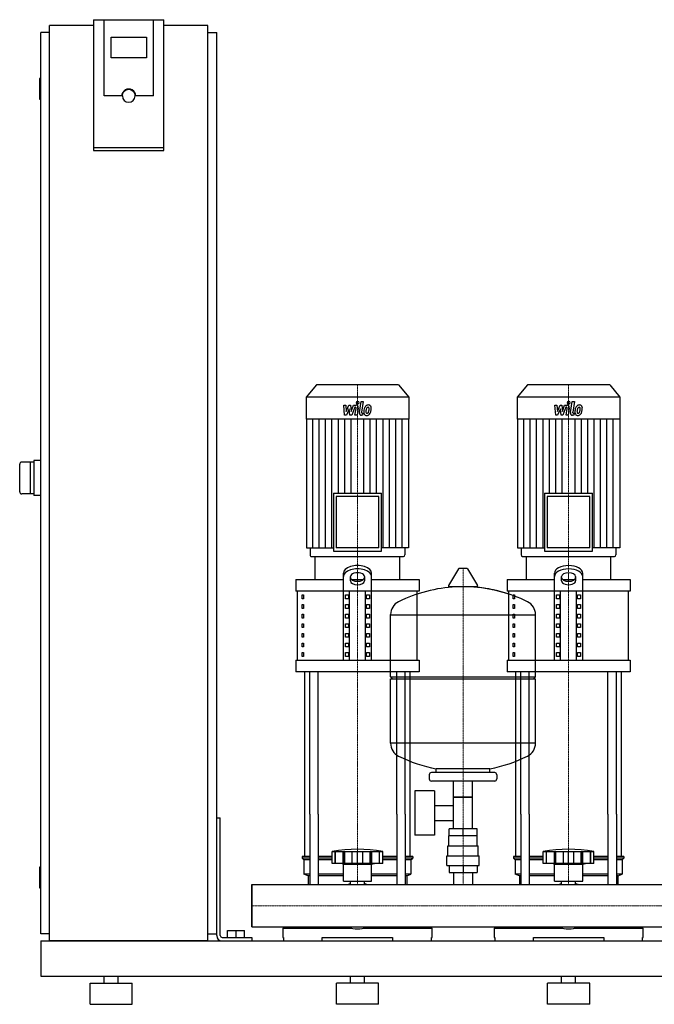
# Model space of a CAD drawing. Extents: x -330 to 1250, y 0 to 1398.
# Drawn here: x -330 to 572, y 0 to 1398 of the extents above; entities that cross this region are included whole.
import ezdxf

# ---------------------------------------------------------------- set-up
doc = ezdxf.new("R2010")
doc.units = 0
doc.linetypes.add('DASHDOT', pattern=[1, 0.5, -0.25, 0, -0.25])
doc.layers.get('0').update_dxf_attribs({"color": 124})
doc.layers.add('CP_AXIS', color=143, linetype='DASHDOT', lineweight=18)
doc.layers.add('CP_DETAL', color=33, linetype='Continuous')

msp = doc.modelspace()

# ---------------------------------------------------------------- linework, layer by layer
at = {"extrusion": (0, 1, 0)}
for p, q in [((-225, 1398.4), (-225, 1212.7)), ((-225, 1398.4), (-125, 1398.4)), ((-210, 1290.1), (-210, 1398.4)), ((-125, 1212.7), (-125, 1398.4)), ((-287.5, 90), (-287.5, 1390)), ((-225, 1390), (-287.5, 1390)), ((-62.5, 1390), (-125, 1390)), ((-62.5, 90), (-62.5, 1390)), ((-287.5, 1380), (-300, 1380)), ((-300, 100), (-300, 1380)), ((-200, 1344.2), (-200, 1373.8)), ((-200, 1373.8), (-150, 1373.8)), ((-150, 1373.8), (-150, 1344.2)), ((-62.5, 1380), (-50, 1380)), ((-50, 100), (-50, 1380)), ((-150, 1344.2), (-200, 1344.2)), ((-300, 1315), (-301, 1315)), ((-302, 1314), (-302, 1286)), ((-185, 1290.1), (-210, 1290.1)), ((-184, 1290.1), (-184, 1290.8)), ((-166, 1290.1), (-166, 1290.8)), ((-140, 1290.1), (-165, 1290.1)), ((-300, 1285), (-301, 1285)), ((-125, 1216.2), (-225, 1216.2)), ((-225, 1212.7), (-125, 1212.7)), ((91.6, 880), (77, 862.4)), ((208.4, 880), (91.6, 880)), ((208.4, 880), (223, 862.4)), ((391.6, 880), (377, 862.4)), ((508.4, 880), (391.6, 880)), ((508.4, 880), (523, 862.4)), ((223, 862.4), (77, 862.4)), ((77, 862.4), (77, 831.2)), ((223, 862.4), (223, 831.2)), ((523, 862.4), (377, 862.4)), ((377, 862.4), (377, 831.2)), ((523, 862.4), (523, 831.2)), ((223, 831.2), (77, 831.2)), ((77.4, 831.2), (77.4, 648.2)), ((222.6, 831.2), (222.6, 648.2)), ((523, 831.2), (377, 831.2)), ((377.4, 831.2), (377.4, 648.2)), ((522.6, 831.2), (522.6, 648.2)), ((-310, 770), (-327, 770)), ((-315, 770), (-315, 725)), ((-300, 772.5), (-310, 772.5)), ((-310, 772.5), (-310, 722.5)), ((-310, 725), (-327, 725)), ((-300, 722.5), (-310, 722.5)), ((115.9, 726), (184.1, 726)), ((115.9, 726), (115.9, 643.6)), ((180.3, 721.4), (119.7, 721.4)), ((119.7, 721.4), (119.7, 648.2)), ((180.3, 648.2), (180.3, 721.4)), ((184.1, 643.6), (184.1, 726)), ((415.9, 726), (484.1, 726)), ((415.9, 726), (415.9, 643.6)), ((480.3, 721.4), (419.7, 721.4)), ((419.7, 721.4), (419.7, 648.2)), ((480.3, 648.2), (480.3, 721.4)), ((484.1, 643.6), (484.1, 726)), ((77.4, 648.2), (115.9, 648.2)), ((82.7, 648.2), (82.7, 638.3)), ((115.9, 643.6), (184.1, 643.6)), ((180.3, 648.2), (119.7, 648.2)), ((222.6, 648.2), (184.1, 648.2)), ((217.3, 648.2), (217.3, 638.3)), ((377.4, 648.2), (415.9, 648.2)), ((382.7, 648.2), (382.7, 638.3)), ((415.9, 643.6), (484.1, 643.6)), ((480.3, 648.2), (419.7, 648.2)), ((522.6, 648.2), (484.1, 648.2)), ((517.3, 648.2), (517.3, 638.3)), ((84.6, 636), (215.4, 636)), ((90, 603.2), (90, 636)), ((210, 603.2), (210, 636)), ((384.6, 636), (515.4, 636)), ((390, 603.2), (390, 636)), ((510, 603.2), (510, 636)), ((293.6, 618.5), (279.4, 594.8)), ((305.3, 619.1), (294.7, 619.1)), ((306.4, 618.5), (320.6, 594.8)), ((62.5, 603.2), (130, 603.2)), ((62.5, 603.2), (62.5, 586.9)), ((130, 488.6), (130, 612.2)), ((140, 601.4), (140, 607.5)), ((141.6, 603.2), (158.4, 603.2)), ((160, 607.5), (160, 601.4)), ((170, 488.6), (170, 612.2)), ((170, 603.2), (237.5, 603.2)), ((237.5, 603.2), (237.5, 586.9)), ((362.5, 603.2), (430, 603.2)), ((362.5, 603.2), (362.5, 586.9)), ((430, 488.6), (430, 612.2)), ((440, 601.4), (440, 607.5)), ((441.6, 603.2), (458.4, 603.2)), ((460, 607.5), (460, 601.4)), ((470, 488.6), (470, 612.2)), ((470, 603.2), (537.5, 603.2)), ((537.5, 603.2), (537.5, 586.9)), ((319.5, 592.9), (280.5, 592.9)), ((237.5, 586.9), (62.5, 586.9)), ((65, 488.6), (65, 586.9)), ((71.4, 581.4), (73.1, 581.4)), ((71.4, 575.9), (71.4, 581.4)), ((73.1, 575.9), (71.4, 575.9)), ((73.1, 581.4), (73.1, 575.9)), ((132.9, 581.4), (137.2, 581.4)), ((132.9, 575.9), (132.9, 581.4)), ((137.2, 575.9), (132.9, 575.9)), ((137.2, 581.4), (137.2, 575.9)), ((138.7, 488.6), (138.7, 586.9)), ((161.3, 488.6), (161.3, 586.9)), ((162.8, 581.4), (167.1, 581.4)), ((162.8, 575.9), (162.8, 581.4)), ((167.1, 575.9), (162.8, 575.9)), ((167.1, 581.4), (167.1, 575.9)), ((235, 488.6), (235, 586.9)), ((537.5, 586.9), (362.5, 586.9)), ((365, 488.6), (365, 586.9)), ((371.4, 581.4), (373.1, 581.4)), ((371.4, 575.9), (371.4, 581.4)), ((373.1, 575.9), (371.4, 575.9)), ((373.1, 581.4), (373.1, 575.9)), ((432.9, 581.4), (437.2, 581.4)), ((432.9, 575.9), (432.9, 581.4)), ((437.2, 575.9), (432.9, 575.9)), ((437.2, 581.4), (437.2, 575.9)), ((438.7, 488.6), (438.7, 586.9)), ((461.3, 488.6), (461.3, 586.9)), ((462.8, 581.4), (467.1, 581.4)), ((462.8, 575.9), (462.8, 581.4)), ((467.1, 575.9), (462.8, 575.9)), ((467.1, 581.4), (467.1, 575.9)), ((535, 488.6), (535, 586.9)), ((71.4, 567.7), (73.1, 567.7)), ((71.4, 562.3), (71.4, 567.7)), ((73.1, 562.3), (71.4, 562.3)), ((73.1, 567.7), (73.1, 562.3)), ((132.9, 567.7), (137.2, 567.7)), ((132.9, 562.3), (132.9, 567.7)), ((137.2, 562.3), (132.9, 562.3)), ((137.2, 567.7), (137.2, 562.3)), ((162.8, 567.7), (167.1, 567.7)), ((162.8, 562.3), (162.8, 567.7)), ((167.1, 562.3), (162.8, 562.3)), ((167.1, 567.7), (167.1, 562.3)), ((371.4, 567.7), (373.1, 567.7)), ((371.4, 562.3), (371.4, 567.7)), ((373.1, 562.3), (371.4, 562.3)), ((373.1, 567.7), (373.1, 562.3)), ((432.9, 567.7), (437.2, 567.7)), ((432.9, 562.3), (432.9, 567.7)), ((437.2, 562.3), (432.9, 562.3)), ((437.2, 567.7), (437.2, 562.3)), ((462.8, 567.7), (467.1, 567.7)), ((462.8, 562.3), (462.8, 567.7)), ((467.1, 562.3), (462.8, 562.3)), ((467.1, 567.7), (467.1, 562.3)), ((71.4, 554.1), (73.1, 554.1)), ((71.4, 548.6), (71.4, 554.1)), ((73.1, 548.6), (71.4, 548.6)), ((73.1, 554.1), (73.1, 548.6)), ((132.9, 554.1), (137.2, 554.1)), ((132.9, 548.6), (132.9, 554.1)), ((137.2, 548.6), (132.9, 548.6)), ((137.2, 554.1), (137.2, 548.6)), ((162.8, 554.1), (167.1, 554.1)), ((162.8, 548.6), (162.8, 554.1)), ((167.1, 548.6), (162.8, 548.6)), ((167.1, 554.1), (167.1, 548.6)), ((197, 465.1), (197, 553.4)), ((197, 553.1), (403, 553.1)), ((371.4, 554.1), (373.1, 554.1)), ((371.4, 548.6), (371.4, 554.1)), ((373.1, 548.6), (371.4, 548.6)), ((373.1, 554.1), (373.1, 548.6)), ((403, 465.1), (403, 553.4)), ((432.9, 554.1), (437.2, 554.1)), ((432.9, 548.6), (432.9, 554.1)), ((437.2, 548.6), (432.9, 548.6)), ((437.2, 554.1), (437.2, 548.6)), ((462.8, 554.1), (467.1, 554.1)), ((462.8, 548.6), (462.8, 554.1)), ((467.1, 548.6), (462.8, 548.6)), ((467.1, 554.1), (467.1, 548.6)), ((71.4, 540.4), (73.1, 540.4)), ((71.4, 535), (71.4, 540.4)), ((73.1, 535), (71.4, 535)), ((73.1, 540.4), (73.1, 535)), ((132.9, 540.4), (137.2, 540.4)), ((132.9, 535), (132.9, 540.4)), ((137.2, 535), (132.9, 535)), ((137.2, 540.4), (137.2, 535)), ((162.8, 540.4), (167.1, 540.4)), ((162.8, 535), (162.8, 540.4)), ((167.1, 535), (162.8, 535)), ((167.1, 540.4), (167.1, 535)), ((371.4, 540.4), (373.1, 540.4)), ((371.4, 535), (371.4, 540.4)), ((373.1, 535), (371.4, 535)), ((373.1, 540.4), (373.1, 535)), ((432.9, 540.4), (437.2, 540.4)), ((432.9, 535), (432.9, 540.4)), ((437.2, 535), (432.9, 535)), ((437.2, 540.4), (437.2, 535)), ((462.8, 540.4), (467.1, 540.4)), ((462.8, 535), (462.8, 540.4)), ((467.1, 535), (462.8, 535)), ((467.1, 540.4), (467.1, 535)), ((71.4, 526.8), (73.1, 526.8)), ((71.4, 521.3), (71.4, 526.8)), ((73.1, 521.3), (71.4, 521.3)), ((73.1, 526.8), (73.1, 521.3)), ((132.9, 526.8), (137.2, 526.8)), ((132.9, 521.3), (132.9, 526.8)), ((137.2, 521.3), (132.9, 521.3)), ((137.2, 526.8), (137.2, 521.3)), ((162.8, 526.8), (167.1, 526.8)), ((162.8, 521.3), (162.8, 526.8)), ((167.1, 521.3), (162.8, 521.3)), ((167.1, 526.8), (167.1, 521.3)), ((371.4, 526.8), (373.1, 526.8)), ((371.4, 521.3), (371.4, 526.8)), ((373.1, 521.3), (371.4, 521.3)), ((373.1, 526.8), (373.1, 521.3)), ((432.9, 526.8), (437.2, 526.8)), ((432.9, 521.3), (432.9, 526.8)), ((437.2, 521.3), (432.9, 521.3)), ((437.2, 526.8), (437.2, 521.3)), ((462.8, 526.8), (467.1, 526.8)), ((462.8, 521.3), (462.8, 526.8)), ((467.1, 521.3), (462.8, 521.3)), ((467.1, 526.8), (467.1, 521.3)), ((71.4, 513.1), (73.1, 513.1)), ((71.4, 507.7), (71.4, 513.1)), ((73.1, 507.7), (71.4, 507.7)), ((73.1, 513.1), (73.1, 507.7)), ((132.9, 513.1), (137.2, 513.1)), ((132.9, 507.7), (132.9, 513.1)), ((137.2, 507.7), (132.9, 507.7)), ((137.2, 513.1), (137.2, 507.7)), ((162.8, 513.1), (167.1, 513.1)), ((162.8, 507.7), (162.8, 513.1)), ((167.1, 507.7), (162.8, 507.7)), ((167.1, 513.1), (167.1, 507.7)), ((371.4, 513.1), (373.1, 513.1)), ((371.4, 507.7), (371.4, 513.1)), ((373.1, 507.7), (371.4, 507.7)), ((373.1, 513.1), (373.1, 507.7)), ((432.9, 513.1), (437.2, 513.1)), ((432.9, 507.7), (432.9, 513.1)), ((437.2, 507.7), (432.9, 507.7)), ((437.2, 513.1), (437.2, 507.7)), ((462.8, 513.1), (467.1, 513.1)), ((462.8, 507.7), (462.8, 513.1)), ((467.1, 507.7), (462.8, 507.7)), ((467.1, 513.1), (467.1, 507.7)), ((71.4, 499.5), (73.1, 499.5)), ((71.4, 494), (71.4, 499.5)), ((73.1, 494), (71.4, 494)), ((73.1, 499.5), (73.1, 494)), ((132.9, 499.5), (137.2, 499.5)), ((132.9, 494), (132.9, 499.5)), ((137.2, 494), (132.9, 494)), ((137.2, 499.5), (137.2, 494)), ((162.8, 499.5), (167.1, 499.5)), ((162.8, 494), (162.8, 499.5)), ((167.1, 494), (162.8, 494)), ((167.1, 499.5), (167.1, 494)), ((371.4, 499.5), (373.1, 499.5)), ((371.4, 494), (371.4, 499.5)), ((373.1, 494), (371.4, 494)), ((373.1, 499.5), (373.1, 494)), ((432.9, 499.5), (437.2, 499.5)), ((432.9, 494), (432.9, 499.5)), ((437.2, 494), (432.9, 494)), ((437.2, 499.5), (437.2, 494)), ((462.8, 499.5), (467.1, 499.5)), ((462.8, 494), (462.8, 499.5)), ((467.1, 494), (462.8, 494)), ((467.1, 499.5), (467.1, 494)), ((62.5, 488.6), (237.5, 488.6)), ((62.5, 488.6), (62.5, 472.2)), ((237.5, 488.6), (237.5, 472.2)), ((362.5, 488.6), (537.5, 488.6)), ((362.5, 488.6), (362.5, 472.2)), ((537.5, 488.6), (537.5, 472.2)), ((237.5, 472.2), (62.5, 472.2)), ((197, 465.1), (403, 465.1)), ((200, 462.1), (197, 465.1)), ((197, 462.1), (403, 462.1)), ((197, 370.9), (197, 462.1)), ((537.5, 472.2), (362.5, 472.2)), ((400, 462.1), (403, 465.1)), ((403, 370.9), (403, 462.1)), ((403, 371.1), (197, 371.1)), ((252, 326.1), (252, 320.1)), ((345, 329.1), (255, 329.1)), ((262, 329.1), (262, 334.7)), ((338, 329.1), (338, 334.7)), ((348, 326.1), (348, 320.1)), ((345, 317.1), (255, 317.1)), ((286.5, 249.1), (286.5, 317.1)), ((313.4, 249.1), (313.4, 317.1)), ((231.6, 303.1), (231.6, 240.1)), ((259.6, 303.1), (231.6, 303.1)), ((259.6, 303.1), (259.6, 240.1)), ((313.4, 294.1), (286.5, 294.1)), ((286.5, 294.1), (313.4, 294.1)), ((259.6, 282.3), (286.5, 282.3)), ((75, 210), (75, 270.1)), ((82.1, 270.1), (82.1, 170.1)), ((94.1, 270.1), (94.1, 170.1)), ((205.9, 270.1), (205.9, 170.1)), ((217.9, 270.1), (217.9, 170.1)), ((225, 210), (225, 270.1)), ((375, 210), (375, 270.1)), ((382.1, 270.1), (382.1, 170.1)), ((394.1, 270.1), (394.1, 170.1)), ((505.9, 270.1), (505.9, 170.1)), ((517.9, 270.1), (517.9, 170.1)), ((525, 210), (525, 270.1)), ((-50, 265), (-45, 265)), ((-50, 97.5), (-50, 265)), ((-45, 97.5), (-45, 265)), ((259.6, 261), (286.5, 261)), ((259.6, 240.1), (231.6, 240.1)), ((320, 239.1), (280, 239.1)), ((280, 225.1), (280, 239.1)), ((280.1, 239.1), (280.1, 249.1)), ((319.9, 249.1), (280.1, 249.1)), ((300, 239.1), (300, 249.1)), ((319.9, 239.1), (319.9, 249.1)), ((320, 225.1), (320, 239.1)), ((278.5, 225.1), (321.5, 225.1)), ((278.5, 211.1), (278.5, 225.1)), ((321.5, 211.1), (321.5, 225.1)), ((82.1, 210), (71.5, 210)), ((71.5, 210), (71.5, 207.5)), ((114, 210), (94.1, 210)), ((114, 200), (114, 217)), ((118.5, 200), (118.5, 217)), ((118.8, 200), (118.8, 217)), ((129.8, 200), (129.8, 217)), ((130.1, 200), (130.1, 217)), ((132, 200), (132, 217)), ((142.6, 200), (142.6, 217)), ((150, 200), (150, 217)), ((157.4, 200), (157.4, 217)), ((168, 200), (168, 217)), ((169.9, 200), (169.9, 217)), ((170.2, 200), (170.2, 217)), ((181.2, 200), (181.2, 217)), ((181.5, 200), (181.5, 217)), ((186, 200), (186, 217)), ((205.9, 210), (186, 210)), ((228.5, 210), (217.9, 210)), ((228.5, 210), (228.5, 207.5)), ((277, 211.1), (323, 211.1)), ((277, 197.1), (277, 211.1)), ((323, 197.1), (323, 211.1)), ((382.1, 210), (371.5, 210)), ((371.5, 210), (371.5, 207.5)), ((414, 210), (394.1, 210)), ((414, 200), (414, 217)), ((418.5, 200), (418.5, 217)), ((418.8, 200), (418.8, 217)), ((429.8, 200), (429.8, 217)), ((430.1, 200), (430.1, 217)), ((432, 200), (432, 217)), ((442.6, 200), (442.6, 217)), ((450, 200), (450, 217)), ((457.4, 200), (457.4, 217)), ((468, 200), (468, 217)), ((469.9, 200), (469.9, 217)), ((470.2, 200), (470.2, 217)), ((481.2, 200), (481.2, 217)), ((481.5, 200), (481.5, 217)), ((486, 200), (486, 217)), ((505.9, 210), (486, 210)), ((528.5, 210), (517.9, 210)), ((528.5, 210), (528.5, 207.5)), ((82.1, 207.5), (71.5, 207.5)), ((74, 205), (71.5, 207.5)), ((82.1, 205), (74, 205)), ((74, 205), (74, 185)), ((114, 207.5), (94.1, 207.5)), ((114, 205), (94.1, 205)), ((186, 200), (114, 200)), ((130, 199), (126, 200)), ((130, 199), (150, 199)), ((130, 175), (130, 199)), ((150, 199), (170, 199)), ((170, 199), (174, 200)), ((170, 175), (170, 199)), ((205.9, 207.5), (186, 207.5)), ((205.9, 205), (186, 205)), ((228.5, 207.5), (217.9, 207.5)), ((226, 205), (217.9, 205)), ((226, 205), (228.5, 207.5)), ((226, 205), (226, 185)), ((277, 197.1), (323, 197.1)), ((280.1, 197.1), (280.1, 187.1)), ((300, 197.1), (300, 187.1)), ((319.9, 197.1), (319.9, 187.1)), ((382.1, 207.5), (371.5, 207.5)), ((374, 205), (371.5, 207.5)), ((382.1, 205), (374, 205)), ((374, 205), (374, 185)), ((414, 207.5), (394.1, 207.5)), ((414, 205), (394.1, 205)), ((486, 200), (414, 200)), ((430, 199), (426, 200)), ((430, 199), (450, 199)), ((430, 175), (430, 199)), ((450, 199), (470, 199)), ((470, 199), (474, 200)), ((470, 175), (470, 199)), ((505.9, 207.5), (486, 207.5)), ((505.9, 205), (486, 205)), ((528.5, 207.5), (517.9, 207.5)), ((526, 205), (517.9, 205)), ((526, 205), (528.5, 207.5)), ((526, 205), (526, 185)), ((-302, 194), (-302, 166)), ((-300, 195), (-301, 195)), ((82.1, 185), (74, 185)), ((80, 182.5), (74, 185)), ((82.1, 182.5), (80, 182.5)), ((80, 182.5), (80, 170.1)), ((130, 185), (94.1, 185)), ((130, 182.5), (94.1, 182.5)), ((205.9, 185), (170, 185)), ((205.9, 182.5), (170, 182.5)), ((226, 185), (217.9, 185)), ((220, 182.5), (217.9, 182.5)), ((220, 182.5), (226, 185)), ((220, 182.5), (220, 170.1)), ((280.1, 187.1), (319.9, 187.1)), ((286.5, 187.1), (286.5, 170.1)), ((313.4, 187.1), (313.4, 170.1)), ((382.1, 185), (374, 185)), ((380, 182.5), (374, 185)), ((382.1, 182.5), (380, 182.5)), ((380, 182.5), (380, 170.1)), ((430, 185), (394.1, 185)), ((430, 182.5), (394.1, 182.5)), ((505.9, 185), (470, 185)), ((505.9, 182.5), (470, 182.5)), ((526, 185), (517.9, 185)), ((520, 182.5), (517.9, 182.5)), ((520, 182.5), (526, 185)), ((520, 182.5), (520, 170.1)), ((0, 109.8), (0, 170.1)), ((0, 170.1), (1200, 170.1)), ((130, 175), (150, 175)), ((140.1, 170.1), (140.1, 175)), ((150, 175), (170, 175)), ((159.9, 170.1), (159.9, 175)), ((430, 175), (450, 175)), ((440.1, 170.1), (440.1, 175)), ((450, 175), (470, 175)), ((459.9, 170.1), (459.9, 175)), ((-300, 165), (-301, 165)), ((-287.5, 100), (-300, 100)), ((-62.5, 100), (-50, 100)), ((-34.5, 105), (-10.5, 105)), ((-34.5, 95), (-34.5, 105)), ((-22.5, 95), (-22.5, 105)), ((-10.5, 95), (-10.5, 105)), ((0, 109.8), (1200, 109.8)), ((44, 108), (141.9, 108)), ((44, 108), (44, 95)), ((49.6, 109.8), (49.6, 108)), ((158.1, 108), (256, 108)), ((250.4, 109.8), (250.4, 108)), ((256, 95), (256, 108)), ((344, 108), (441.9, 108)), ((344, 108), (344, 95)), ((349.6, 109.8), (349.6, 108)), ((458.1, 108), (556, 108)), ((550.4, 109.8), (550.4, 108)), ((556, 95), (556, 108)), ((-300, 90), (-300, 40)), ((-300, 90), (1250, 90)), ((-62.5, 90), (-287.5, 90)), ((-42.5, 95), (0, 95)), ((-42.5, 90), (0, 90)), ((0, 95), (0, 90)), ((44, 95), (45, 95)), ((45, 95), (45, 90)), ((100, 90), (100, 95)), ((100, 95), (200, 95)), ((200, 95), (200, 90)), ((255, 90), (255, 95)), ((255, 95), (256, 95)), ((344, 95), (345, 95)), ((345, 95), (345, 90)), ((400, 90), (400, 95)), ((400, 95), (500, 95)), ((500, 95), (500, 90)), ((555, 90), (555, 95)), ((555, 95), (556, 95)), ((-300, 40), (1250, 40)), ((-230, 30), (-170, 30)), ((-230, 0), (-230, 30)), ((-210, 30), (-210, 40)), ((-190, 30), (-190, 40)), ((-170, 0), (-170, 30)), ((180, 30), (120, 30)), ((120, 0), (120, 30)), ((140, 30), (140, 40)), ((160, 30), (160, 40)), ((180, 0), (180, 30)), ((480, 30), (420, 30)), ((420, 0), (420, 30)), ((440, 30), (440, 40)), ((460, 30), (460, 40)), ((480, 0), (480, 30)), ((-230, 0), (-170, 0)), ((180, 0), (120, 0)), ((480, 0), (420, 0))]:
    msp.add_line(p, q, dxfattribs=at)
for p, q in [((-140, 1290.1), (-140, 1398.4)), ((-330, 728), (-330, 767)), ((90, 636), (210, 636)), ((390, 636), (510, 636)), ((75, 270.1), (75, 472.2)), ((82.1, 270.1), (82.1, 472.2)), ((94.1, 270.1), (94.1, 472.2)), ((205.9, 270.1), (205.9, 472.2)), ((217.9, 270.1), (217.9, 472.2)), ((225, 270.1), (225, 472.2)), ((375, 270.1), (375, 472.2)), ((382.1, 270.1), (382.1, 472.2)), ((394.1, 270.1), (394.1, 472.2)), ((505.9, 270.1), (505.9, 472.2)), ((517.9, 270.1), (517.9, 472.2)), ((525, 270.1), (525, 472.2)), ((262, 334.7), (338, 334.7)), ((114, 217), (186, 217)), ((414, 217), (486, 217)), ((0, 170.1), (0, 170.1)), ((0, 170.1), (0, 109.8)), ((0, 109.8), (0, 170.1)), ((80, 170.1), (220, 170.1)), ((380, 170.1), (520, 170.1)), ((0, 109.8), (0, 109.8)), ((49.6, 109.8), (250.4, 109.8)), ((349.6, 109.8), (550.4, 109.8)), ((45, 90), (255, 90)), ((345, 90), (555, 90))]:
    msp.add_line(p, q)
for centre, radius, start, end in [((-301, 1314), 1, 90, 180), ((-301, 1286), 1, 180, 270), ((-327, 767), 3, 90, 180), ((-327, 728), 3, 180, 270), ((294.7, 617.9), 1.25, 90, 149.0362), ((305.3, 617.9), 1.25, 30.9638, 90), ((300, 386.1), 207, 92.8162, 116.2545), ((280.5, 594.1), 1.25, 149.0362, 270), ((300, 386.1), 207, 72.4263, 87.1838), ((300, 386.1), 207, 63.7455, 87.1838), ((319.5, 594.1), 1.25, 270, 30.9638), ((217.5, 553.4), 20.5, 116.2545, 180), ((382.5, 553.4), 20.5, 0, 63.7455), ((217.5, 370.9), 20.5, 180, 243.7455), ((382.5, 370.9), 20.5, 296.2545, 0), ((300, 538.1), 207, 243.7455, 259.4219), ((300, 538.1), 207, 280.5781, 296.2545), ((255, 326.1), 3, 90, 180), ((345, 326.1), 3, 0, 90), ((255, 320.1), 3, 180, 270), ((345, 320.1), 3, 270, 0), ((150, 15.4), 204.8, 79.875, 100.125), ((450, 15.4), 204.8, 79.875, 100.125), ((-301, 194), 1, 90, 180), ((150, 140), 33, 107.4758, 113.9872), ((150, 140), 33, 66.0128, 72.5242), ((450, 140), 33, 107.4758, 113.9872), ((450, 140), 33, 66.0128, 72.5242), ((-301, 166), 1, 180, 270), ((150, 140), 33, 246.0128, 293.9872), ((450, 140), 33, 246.0128, 293.9872), ((-42.5, 97.5), 7.5, 180, 270), ((-42.5, 97.5), 2.5, 180, 270)]:
    msp.add_arc(centre, radius, start, end)
for centre, major_axis, ratio, start_param, end_param in [((-175, 1290.1), (10, 0), 0.984808, 0, 3.141593), ((-175, 1290.1), (9, 0), 0.984808, 3.141593, 6.283185), ((84.6, 638.3), (0, 2.28), 0.827784, 1.570796, 3.141593), ((215.4, 638.3), (0, 2.28), 0.827784, 3.141593, 4.712389), ((384.6, 638.3), (0, 2.28), 0.827784, 1.570796, 3.141593), ((515.4, 638.3), (0, 2.28), 0.827784, 3.141593, 4.712389), ((150, 612.2), (20, 0), 0.546, 0, 3.141593), ((150, 607.5), (20, 0), 0.546, 0, 3.141593), ((450, 612.2), (-20, 0), 0.546, 3.141593, 6.283185), ((450, 607.5), (-20, 0), 0.546, 3.141593, 6.283185), ((150, 607.5), (10, 0), 0.546, 0, 3.141593), ((150, 606.2), (10, 0), 0.546, 3.141593, 6.283185), ((150, 601.4), (10, 0), 0.546, 3.141593, 6.283185), ((450, 607.5), (-10, 0), 0.546, 3.141593, 6.283185), ((450, 606.2), (10, 0), 0.546, 3.141593, 6.283185), ((450, 601.4), (-10, 0), 0.546, 0, 3.141593)]:
    msp.add_ellipse(centre, major_axis=major_axis, ratio=ratio, start_param=start_param, end_param=end_param)
at = {"extrusion": (0, 0, -1)}
msp.add_ellipse((-175, 1290.8), major_axis=(9, 0), ratio=0.984808, start_param=3.141593, end_param=6.283185, dxfattribs=at)
at = {"layer": 'CP_AXIS'}
for p, q in [((150, 880), (150, 636)), ((450, 880), (450, 636)), ((150, 472.2), (150, 636)), ((450, 472.2), (450, 636)), ((300, 170.1), (300, 619.1)), ((150, 270.1), (150, 472.2)), ((450, 270.1), (450, 472.2)), ((150, 170.1), (150, 270.1)), ((450, 170.1), (450, 270.1)), ((0, 140), (1200, 140)), ((0, 140), (0, 140))]:
    msp.add_line(p, q, dxfattribs=at)
at = {"layer": 'CP_DETAL'}
for p, q in [((152.7, 840.6), (155.2, 856.3)), ((155.2, 856.3), (158.2, 856.3)), ((158.2, 856.3), (155.8, 841.1)), ((452.7, 840.6), (455.2, 856.3)), ((455.2, 856.3), (458.2, 856.3)), ((458.2, 856.3), (455.8, 841.1)), ((130.4, 851), (133.5, 851)), ((131.7, 836.5), (130.4, 851)), ((133.5, 851), (134, 842.1)), ((134, 842.1), (137.9, 851)), ((138.3, 845.6), (134.3, 836.5)), ((137.9, 851), (140.2, 851)), ((139.3, 836.5), (138.3, 845.6)), ((140.2, 851), (141.2, 842.1)), ((141.2, 842.1), (144.2, 851)), ((146.2, 848), (141.9, 836.5)), ((144.2, 851), (148.2, 851)), ((146.9, 848), (146.2, 848)), ((146.4, 836.5), (147.9, 846.4)), ((151, 846.9), (149.4, 836.5)), ((156.8, 839.6), (157.7, 839.6)), ((157.7, 839.6), (157.2, 836.5)), ((430.4, 851), (433.5, 851)), ((431.7, 836.5), (430.4, 851)), ((433.5, 851), (434, 842.1)), ((434, 842.1), (437.9, 851)), ((438.3, 845.6), (434.3, 836.5)), ((437.9, 851), (440.2, 851)), ((439.3, 836.5), (438.3, 845.6)), ((440.2, 851), (441.2, 842.1)), ((441.2, 842.1), (444.2, 851)), ((446.2, 848), (441.9, 836.5)), ((444.2, 851), (448.2, 851)), ((446.9, 848), (446.2, 848)), ((446.4, 836.5), (447.9, 846.4)), ((451, 846.9), (449.4, 836.5)), ((456.8, 839.6), (457.7, 839.6)), ((457.7, 839.6), (457.2, 836.5)), ((86.5, 648.2), (86.5, 831.2)), ((95.5, 648.2), (95.5, 831.2)), ((104.6, 648.2), (104.6, 831.2)), ((113.7, 648.2), (113.7, 831.2)), ((122.8, 726), (122.8, 831.2)), ((134.3, 836.5), (131.7, 836.5)), ((131.8, 726), (131.8, 831.2)), ((141.9, 836.5), (139.3, 836.5)), ((140.9, 726), (140.9, 831.2)), ((149.4, 836.5), (146.4, 836.5)), ((157.2, 836.5), (155.5, 836.5)), ((159.1, 726), (159.1, 831.2)), ((168.2, 726), (168.2, 831.2)), ((177.2, 726), (177.2, 831.2)), ((186.3, 648.2), (186.3, 831.2)), ((195.4, 648.2), (195.4, 831.2)), ((204.5, 648.2), (204.5, 831.2)), ((213.5, 648.2), (213.5, 831.2)), ((386.5, 648.2), (386.5, 831.2)), ((395.5, 648.2), (395.5, 831.2)), ((404.6, 648.2), (404.6, 831.2)), ((413.7, 648.2), (413.7, 831.2)), ((422.8, 726), (422.8, 831.2)), ((434.3, 836.5), (431.7, 836.5)), ((431.8, 726), (431.8, 831.2)), ((441.9, 836.5), (439.3, 836.5)), ((440.9, 726), (440.9, 831.2)), ((449.4, 836.5), (446.4, 836.5)), ((457.2, 836.5), (455.5, 836.5)), ((459.1, 726), (459.1, 831.2)), ((468.2, 726), (468.2, 831.2)), ((477.2, 726), (477.2, 831.2)), ((486.3, 648.2), (486.3, 831.2)), ((495.4, 648.2), (495.4, 831.2)), ((504.5, 648.2), (504.5, 831.2)), ((513.5, 648.2), (513.5, 831.2))]:
    msp.add_line(p, q, dxfattribs=at)
for centre, major_axis, start_param, end_param in [((150.2, 854.4), (0, 2.14), -1.570796, 4.712389), ((450.2, 854.4), (0, 2.14), -1.570796, 4.712389), ((146.9, 846.7), (0, 1.29), 4.522641, 6.283816), ((148.2, 847.6), (0, 3.43), 4.522956, 6.2851), ((155.5, 840), (0, 3.43), 1.378883, 3.141593), ((156.8, 840.9), (0, 1.29), 1.378882, 3.141593), ((162.6, 840.8), (0, 4.49), 1.456354, 2.212906), ((173.1, 840.3), (0, 17.2), 1.367174, 1.510161), ((169.5, 841.8), (0, 12.7), 1.101504, 1.415012), ((165.1, 844.3), (0, 6.74), 0.706747, 1.06229), ((165.4, 844), (0, 7.18), -0.011717, 0.719047), ((163.8, 841.6), (0, 2.26), 1.449752, 2.193395), ((172.2, 841.2), (0, 12.5), 1.358757, 1.515497), ((178.1, 840.1), (0, 19.6), 1.309179, 1.382067), ((163.4, 841.4), (0, 1.82), 2.273362, 3.224246), ((165.6, 844.4), (0, 3.89), 0.738667, 1.370862), ((164.8, 845.3), (0, 2.66), -0.022787, 0.708547), ((163.2, 846), (0, 6.38), 3.214627, 3.355049), ((163.6, 842.3), (0, 2.66), 3.442438, 3.844582), ((164.9, 845.5), (0, 2.42), -0.360166, 0.022399), ((163.3, 842.7), (0, 3.26), 3.859587, 4.272849), ((165.7, 846.2), (0, 4.98), -0.875064, 0.066109), ((165.2, 846.3), (0, 1.59), -0.892005, -0.373104), ((157.5, 845.7), (0, 10.9), 4.302764, 4.538961), ((164.7, 846), (0, 2.16), 4.685781, 5.339539), ((155.1, 846.3), (0, 13.8), 4.526967, 4.68585), ((163.2, 843.6), (0, 7.16), 3.857217, 4.434154), ((166, 846.8), (0, 4.38), 4.663826, 5.356723), ((152, 847.8), (0, 21.2), 4.416789, 4.523205), ((157.5, 846.9), (0, 14.5), 4.49919, 4.690723), ((446.9, 846.7), (0, 1.29), 4.522641, 6.283816), ((448.2, 847.6), (0, 3.43), 4.522956, 6.2851), ((455.5, 840), (0, 3.43), 1.378883, 3.141593), ((456.8, 840.9), (0, 1.29), 1.378882, 3.141593), ((462.6, 840.8), (0, 4.49), 1.456354, 2.212906), ((473.1, 840.3), (0, 17.2), 1.367174, 1.510161), ((469.5, 841.8), (0, 12.7), 1.101504, 1.415012), ((465.1, 844.3), (0, 6.74), 0.706747, 1.06229), ((465.4, 844), (0, 7.18), -0.011717, 0.719047), ((463.8, 841.6), (0, 2.26), 1.449752, 2.193395), ((472.2, 841.2), (0, 12.5), 1.358757, 1.515497), ((478.1, 840.1), (0, 19.6), 1.309179, 1.382067), ((463.4, 841.4), (0, 1.82), 2.273362, 3.224246), ((465.6, 844.4), (0, 3.89), 0.738667, 1.370862), ((464.8, 845.3), (0, 2.66), -0.022787, 0.708547), ((463.2, 846), (0, 6.38), 3.214627, 3.355049), ((463.6, 842.3), (0, 2.66), 3.442438, 3.844582), ((464.9, 845.5), (0, 2.42), -0.360166, 0.022399), ((463.3, 842.7), (0, 3.26), 3.859587, 4.272849), ((465.7, 846.2), (0, 4.98), -0.875064, 0.066109), ((465.2, 846.3), (0, 1.59), -0.892005, -0.373104), ((457.5, 845.7), (0, 10.9), 4.302764, 4.538961), ((464.7, 846), (0, 2.16), 4.685781, 5.339539), ((455.1, 846.3), (0, 13.8), 4.526967, 4.68585), ((463.2, 843.6), (0, 7.16), 3.857217, 4.434154), ((466, 846.8), (0, 4.38), 4.663826, 5.356723), ((452, 847.8), (0, 21.2), 4.416789, 4.523205), ((457.5, 846.9), (0, 14.5), 4.49919, 4.690723), ((162.7, 841.2), (0, 4.85), 2.253527, 3.215613), ((163.1, 843.7), (0, 7.37), 3.135899, 3.850877), ((462.7, 841.2), (0, 4.85), 2.253527, 3.215613), ((463.1, 843.7), (0, 7.37), 3.135899, 3.850877)]:
    msp.add_ellipse(centre, major_axis=major_axis, ratio=0.827784, start_param=start_param, end_param=end_param, dxfattribs=at)

doc.saveas('drawing.dxf')
